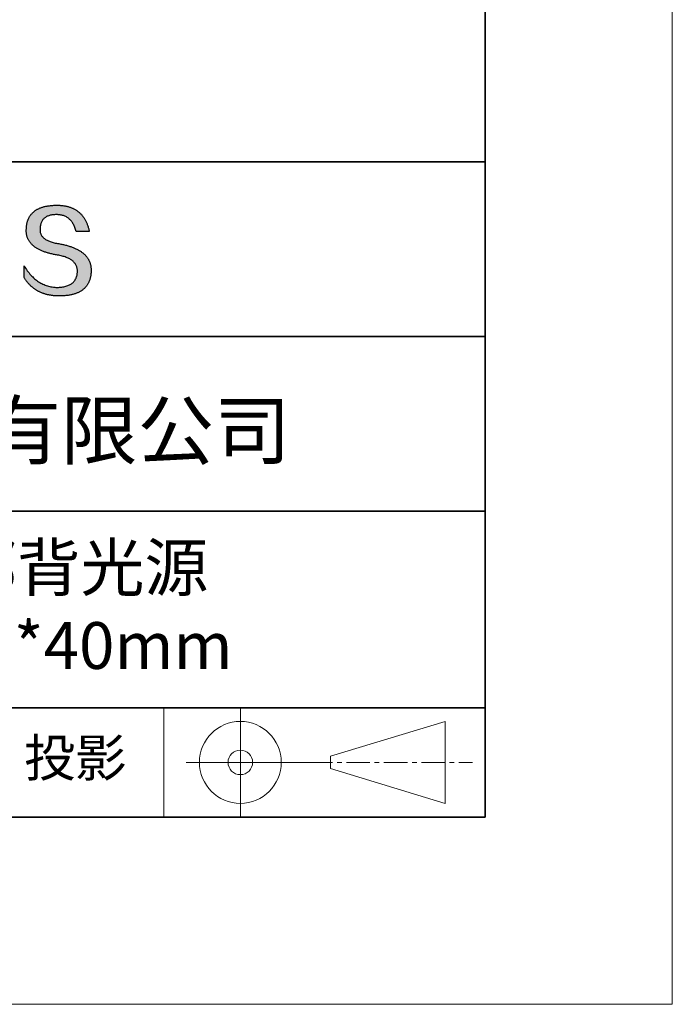
# Model space of a CAD drawing. Units: millimetres. Extents: x 11673 to 11970, y -7568 to -7358.
# Drawn here: x 11935 to 11970, y -7568 to -7515 of the extents above; entities that cross this region are included whole.
import ezdxf

# ---------------------------------------------------------------- set-up
doc = ezdxf.new("R2010")
doc.units = ezdxf.units.MM
doc.header["$LTSCALE"] = 10
doc.linetypes.add('CENTER', pattern=[2, 1.25, -0.25, 0.25, -0.25])
for name, color, linetype, lineweight in [('3中心线层', 1, 'CENTER', 9), ('7标注层', 4, 'Continuous', 5), ('粗实线层', 7, 'Continuous', 35), ('细实线层', 7, 'Continuous', 18)]:
    doc.layers.add(name, color=color, linetype=linetype, lineweight=lineweight)
doc.layers.add('6文字层', color=3, linetype='Continuous')
doc.styles.get("Standard").update_dxf_attribs({"font": 'simhei.ttf'})

# ---------------------------------------------------------------- blocks, each defined once
blk = doc.blocks.new('*X10')
at = {"layer": '粗实线层'}
for p, q in [((138.5, -95), (138.5, 95)), ((-138.5, -95), (138.5, -95))]:
    blk.add_line(p, q, dxfattribs=at)
at = {"layer": '细实线层'}
for p, q in [((148.5, -105), (148.5, 105)), ((-148.5, -105), (148.5, -105))]:
    blk.add_line(p, q, dxfattribs=at)

msp = doc.modelspace()

# ---------------------------------------------------------------- hatches: boundary and pattern name
msp.add_hatch(color=256).paths.add_polyline_path([(11938.76232, -7528.16793), (11938.75128, -7528.13793), (11938.73937, -7528.10834), (11938.72659, -7528.07914), (11938.71295, -7528.05036), (11938.69845, -7528.02197), (11938.68307, -7527.994), (11938.66684, -7527.96642), (11938.64974, -7527.93926), (11938.63177, -7527.91249), (11938.61294, -7527.88613), (11938.59325, -7527.86018), (11938.57269, -7527.83463), (11938.55126, -7527.80949), (11938.52897, -7527.78475), (11938.50582, -7527.76041), (11938.4818, -7527.73648), (11938.45692, -7527.71296), (11938.43117, -7527.68984), (11938.40455, -7527.66712), (11938.37707, -7527.64481), (11938.34873, -7527.62291), (11938.31952, -7527.6014), (11938.28945, -7527.58031), (11938.25851, -7527.55962), (11938.2267, -7527.53933), (11938.19403, -7527.51945), (11938.1605, -7527.49997), (11938.1261, -7527.4809), (11938.09084, -7527.46223), (11938.05471, -7527.44396), (11938.01772, -7527.42611), (11937.97986, -7527.40865), (11937.94113, -7527.3916), (11937.90155, -7527.37496), (11937.86109, -7527.35872), (11937.81977, -7527.34288), (11937.77759, -7527.32745), (11937.73454, -7527.31243), (11937.69063, -7527.29781), (11937.64585, -7527.28359), (11937.60021, -7527.26978), (11937.5537, -7527.25638), (11937.50633, -7527.24337), (11937.45809, -7527.23078), (11937.40899, -7527.21859), (11937.35902, -7527.2068), (11937.30819, -7527.19542), (11937.25649, -7527.18444), (11937.20393, -7527.17387), (11937.1505, -7527.1637), (11937.09621, -7527.15393), (11937.03234, -7527.14393), (11936.97058, -7527.13299), (11936.91093, -7527.12111), (11936.85339, -7527.1083), (11936.79795, -7527.09454), (11936.74462, -7527.07984), (11936.6934, -7527.0642), (11936.64429, -7527.04763), (11936.59728, -7527.03011), (11936.55239, -7527.01166), (11936.5096, -7526.99226), (11936.46892, -7526.97193), (11936.43035, -7526.95066), (11936.39389, -7526.92845), (11936.35953, -7526.9053), (11936.32729, -7526.88121), (11936.29715, -7526.85618), (11936.26912, -7526.83021), (11936.24321, -7526.8033), (11936.2194, -7526.77545), (11936.1977, -7526.74666), (11936.1781, -7526.71694), (11936.16062, -7526.68627), (11936.14525, -7526.65467), (11936.13198, -7526.62213), (11936.12083, -7526.58864), (11936.11179, -7526.55422), (11936.10485, -7526.51886), (11936.10002, -7526.48256), (11936.09731, -7526.44532), (11936.0967, -7526.40714), (11936.0982, -7526.36802), (11936.10027, -7526.32102), (11936.10397, -7526.27551), (11936.10931, -7526.23149), (11936.11627, -7526.18897), (11936.12487, -7526.14793), (11936.13511, -7526.10839), (11936.14697, -7526.07033), (11936.16047, -7526.03377), (11936.17561, -7525.99871), (11936.19237, -7525.96513), (11936.21077, -7525.93304), (11936.2308, -7525.90245), (11936.25246, -7525.87335), (11936.27576, -7525.84574), (11936.30068, -7525.81962), (11936.32724, -7525.79499), (11936.35543, -7525.77186), (11936.38525, -7525.75022), (11936.4167, -7525.73007), (11936.44979, -7525.71141), (11936.4845, -7525.69424), (11936.52085, -7525.67857), (11936.55883, -7525.66439), (11936.59843, -7525.6517), (11936.63967, -7525.64051), (11936.68254, -7525.6308), (11936.72704, -7525.62259), (11936.77317, -7525.61587), (11936.82093, -7525.61065), (11936.87032, -7525.60692), (11936.92134, -7525.60468), (11936.97398, -7525.60393), (11937.02432, -7525.60481), (11937.07355, -7525.60743), (11937.12166, -7525.6118), (11937.16867, -7525.61792), (11937.21456, -7525.62579), (11937.25934, -7525.63541), (11937.30301, -7525.64677), (11937.34556, -7525.65989), (11937.38701, -7525.67475), (11937.42734, -7525.69136), (11937.46656, -7525.70972), (11937.50467, -7525.72983), (11937.54166, -7525.75168), (11937.57754, -7525.77529), (11937.61231, -7525.80064), (11937.64597, -7525.82774), (11937.67852, -7525.85659), (11937.70995, -7525.88718), (11937.74026, -7525.91952), (11937.76947, -7525.95362), (11937.79756, -7525.98945), (11937.82454, -7526.02704), (11937.8504, -7526.06637), (11937.87515, -7526.10745), (11937.89879, -7526.15028), (11937.92131, -7526.19486), (11937.94272, -7526.24118), (11937.96301, -7526.28925), (11937.98219, -7526.33907), (11938.00026, -7526.39063), (11938.01721, -7526.44395), (11938.03304, -7526.499), (11938.72542, -7526.499), (11938.71621, -7526.45569), (11938.70643, -7526.41306), (11938.69607, -7526.37111), (11938.68513, -7526.32985), (11938.67362, -7526.28926), (11938.66153, -7526.24936), (11938.64887, -7526.21014), (11938.63563, -7526.1716), (11938.62181, -7526.13374), (11938.60742, -7526.09656), (11938.59245, -7526.06007), (11938.57691, -7526.02426), (11938.56079, -7525.98913), (11938.54409, -7525.95468), (11938.52681, -7525.92091), (11938.50896, -7525.88782), (11938.49053, -7525.85542), (11938.47153, -7525.8237), (11938.45195, -7525.79266), (11938.43179, -7525.7623), (11938.41106, -7525.73262), (11938.38975, -7525.70363), (11938.36786, -7525.67532), (11938.3454, -7525.64769), (11938.32236, -7525.62074), (11938.29875, -7525.59447), (11938.27455, -7525.56889), (11938.24979, -7525.54398), (11938.22444, -7525.51976), (11938.19852, -7525.49622), (11938.17202, -7525.47337), (11938.14494, -7525.45119), (11938.11729, -7525.4297), (11938.08906, -7525.40889), (11938.06026, -7525.38876), (11938.03088, -7525.36932), (11938.00092, -7525.35055), (11937.97038, -7525.33247), (11937.93927, -7525.31507), (11937.90758, -7525.29835), (11937.87531, -7525.28232), (11937.84247, -7525.26696), (11937.80905, -7525.25229), (11937.77506, -7525.2383), (11937.74048, -7525.225), (11937.70533, -7525.21237), (11937.66961, -7525.20043), (11937.6333, -7525.18917), (11937.59642, -7525.17859), (11937.55897, -7525.1687), (11937.52093, -7525.15949), (11937.48232, -7525.15096), (11937.44313, -7525.14311), (11937.40337, -7525.13594), (11937.36303, -7525.12946), (11937.32211, -7525.12366), (11937.28061, -7525.11854), (11937.23854, -7525.1141), (11937.19589, -7525.11035), (11937.15266, -7525.10728), (11937.10886, -7525.10489), (11937.06448, -7525.10318), (11937.01952, -7525.10216), (11936.97398, -7525.10182), (11936.92534, -7525.1028), (11936.87744, -7525.10439), (11936.83029, -7525.10656), (11936.78388, -7525.10934), (11936.73822, -7525.11271), (11936.69331, -7525.11668), (11936.64914, -7525.12125), (11936.60572, -7525.12641), (11936.56305, -7525.13217), (11936.52112, -7525.13852), (11936.47994, -7525.14547), (11936.4395, -7525.15302), (11936.39982, -7525.16117), (11936.36087, -7525.16991), (11936.32268, -7525.17925), (11936.28523, -7525.18919), (11936.24853, -7525.19972), (11936.21257, -7525.21085), (11936.17736, -7525.22257), (11936.14289, -7525.2349), (11936.10917, -7525.24782), (11936.0762, -7525.26133), (11936.04398, -7525.27545), (11936.0125, -7525.29016), (11935.98176, -7525.30546), (11935.95178, -7525.32137), (11935.92254, -7525.33787), (11935.89404, -7525.35497), (11935.86629, -7525.37266), (11935.83929, -7525.39095), (11935.81304, -7525.40984), (11935.78753, -7525.42932), (11935.76276, -7525.4494), (11935.73874, -7525.47008), (11935.71547, -7525.49136), (11935.69295, -7525.51323), (11935.67117, -7525.5357), (11935.65013, -7525.55877), (11935.62985, -7525.58243), (11935.6103, -7525.60669), (11935.59151, -7525.63154), (11935.57346, -7525.657), (11935.55616, -7525.68305), (11935.5396, -7525.7097), (11935.52379, -7525.73694), (11935.50872, -7525.76478), (11935.4944, -7525.79322), (11935.48083, -7525.82226), (11935.468, -7525.85189), (11935.45592, -7525.88212), (11935.44458, -7525.91294), (11935.43399, -7525.94437), (11935.42415, -7525.97639), (11935.41505, -7526.00901), (11935.4067, -7526.04222), (11935.39909, -7526.07603), (11935.39223, -7526.11044), (11935.38612, -7526.14545), (11935.38075, -7526.18105), (11935.37612, -7526.21725), (11935.37225, -7526.25404), (11935.36911, -7526.29144), (11935.36673, -7526.32943), (11935.36509, -7526.36802), (11935.36298, -7526.40261), (11935.36177, -7526.43679), (11935.36146, -7526.47058), (11935.36204, -7526.50395), (11935.36351, -7526.53692), (11935.36588, -7526.56949), (11935.36915, -7526.60165), (11935.37331, -7526.63341), (11935.37837, -7526.66476), (11935.38432, -7526.69571), (11935.39116, -7526.72625), (11935.3989, -7526.75639), (11935.40754, -7526.78612), (11935.41707, -7526.81545), (11935.4275, -7526.84437), (11935.43882, -7526.87289), (11935.45104, -7526.901), (11935.46415, -7526.92871), (11935.47815, -7526.95601), (11935.49306, -7526.98291), (11935.50885, -7527.0094), (11935.52555, -7527.03549), (11935.54313, -7527.06117), (11935.56162, -7527.08645), (11935.58099, -7527.11132), (11935.60127, -7527.13579), (11935.62244, -7527.15985), (11935.6445, -7527.18351), (11935.66746, -7527.20676), (11935.69131, -7527.22961), (11935.71606, -7527.25205), (11935.74171, -7527.27408), (11935.76824, -7527.29572), (11935.79568, -7527.31694), (11935.82401, -7527.33776), (11935.85323, -7527.35818), (11935.88336, -7527.37819), (11935.91437, -7527.39779), (11935.94628, -7527.41699), (11935.97909, -7527.43578), (11936.01279, -7527.45417), (11936.04739, -7527.47216), (11936.08288, -7527.48973), (11936.11927, -7527.50691), (11936.15655, -7527.52367), (11936.19473, -7527.54004), (11936.2338, -7527.55599), (11936.27377, -7527.57154), (11936.31463, -7527.58669), (11936.35639, -7527.60143), (11936.39905, -7527.61576), (11936.4426, -7527.62969), (11936.48704, -7527.64321), (11936.53238, -7527.65633), (11936.57862, -7527.66904), (11936.62575, -7527.68135), (11936.67378, -7527.69325), (11936.7227, -7527.70475), (11936.77252, -7527.71584), (11936.82323, -7527.72652), (11936.87484, -7527.7368), (11936.92734, -7527.74667), (11936.98074, -7527.75614), (11937.03504, -7527.7652), (11937.10017, -7527.77665), (11937.16325, -7527.78912), (11937.22425, -7527.80261), (11937.28319, -7527.81712), (11937.34006, -7527.83265), (11937.39487, -7527.8492), (11937.44761, -7527.86678), (11937.49828, -7527.88538), (11937.54689, -7527.905), (11937.59343, -7527.92564), (11937.6379, -7527.9473), (11937.68031, -7527.96999), (11937.72064, -7527.9937), (11937.75891, -7528.01843), (11937.79512, -7528.04418), (11937.82925, -7528.07096), (11937.86132, -7528.09875), (11937.89132, -7528.12757), (11937.91925, -7528.15742), (11937.94511, -7528.18828), (11937.9689, -7528.22017), (11937.99063, -7528.25308), (11938.01029, -7528.28701), (11938.02787, -7528.32197), (11938.04339, -7528.35795), (11938.05684, -7528.39495), (11938.06823, -7528.43297), (11938.07754, -7528.47202), (11938.08478, -7528.51209), (11938.08996, -7528.55319), (11938.09306, -7528.5953), (11938.09409, -7528.63845), (11938.0918, -7528.68952), (11938.08747, -7528.73902), (11938.08111, -7528.78695), (11938.07273, -7528.83329), (11938.06232, -7528.87805), (11938.04988, -7528.92124), (11938.03541, -7528.96284), (11938.01892, -7529.00287), (11938.00039, -7529.04132), (11937.97984, -7529.07819), (11937.95727, -7529.11348), (11937.93266, -7529.14719), (11937.90602, -7529.17932), (11937.87736, -7529.20987), (11937.84667, -7529.23885), (11937.81396, -7529.26625), (11937.77921, -7529.29206), (11937.74244, -7529.3163), (11937.70364, -7529.33896), (11937.66281, -7529.36004), (11937.61995, -7529.37954), (11937.57507, -7529.39747), (11937.52816, -7529.41381), (11937.47922, -7529.42857), (11937.42826, -7529.44176), (11937.37526, -7529.45337), (11937.32024, -7529.4634), (11937.26319, -7529.47185), (11937.20412, -7529.47872), (11937.14302, -7529.48401), (11937.07989, -7529.48772), (11937.01473, -7529.48986), (11936.9464, -7529.48742), (11936.87892, -7529.48281), (11936.81226, -7529.47603), (11936.74645, -7529.46707), (11936.68147, -7529.45593), (11936.61732, -7529.44261), (11936.55402, -7529.42712), (11936.49154, -7529.40946), (11936.42991, -7529.38962), (11936.3691, -7529.3676), (11936.30914, -7529.3434), (11936.25001, -7529.31703), (11936.19171, -7529.28849), (11936.13425, -7529.25777), (11936.07763, -7529.22487), (11936.02184, -7529.1898), (11935.96689, -7529.15255), (11935.91278, -7529.11313), (11935.85949, -7529.07153), (11935.80705, -7529.02775), (11935.75544, -7528.9818), (11935.70466, -7528.93368), (11935.65472, -7528.88338), (11935.60562, -7528.83091), (11935.55735, -7528.77626), (11935.50992, -7528.71943), (11935.46332, -7528.66043), (11935.41756, -7528.59926), (11935.37263, -7528.53591), (11935.32854, -7528.47038), (11935.28528, -7528.40268), (11935.24286, -7528.33281), (11935.24286, -7528.96591), (11935.26211, -7528.99637), (11935.28168, -7529.02635), (11935.30157, -7529.05585), (11935.32177, -7529.08487), (11935.3423, -7529.11341), (11935.36314, -7529.14148), (11935.3843, -7529.16906), (11935.40577, -7529.19616), (11935.42757, -7529.22278), (11935.44968, -7529.24893), (11935.47211, -7529.27459), (11935.49486, -7529.29977), (11935.51793, -7529.32448), (11935.54132, -7529.3487), (11935.56502, -7529.37244), (11935.58904, -7529.39571), (11935.61338, -7529.41849), (11935.63804, -7529.4408), (11935.66302, -7529.46263), (11935.68831, -7529.48397), (11935.71392, -7529.50484), (11935.73985, -7529.52522), (11935.7661, -7529.54513), (11935.79267, -7529.56456), (11935.81956, -7529.58351), (11935.84676, -7529.60197), (11935.87428, -7529.61996), (11935.90212, -7529.63747), (11935.93028, -7529.6545), (11935.95876, -7529.67105), (11935.98756, -7529.68712), (11936.01667, -7529.70271), (11936.0461, -7529.71782), (11936.07586, -7529.73245), (11936.10592, -7529.7466), (11936.13631, -7529.76027), (11936.16702, -7529.77346), (11936.19804, -7529.78617), (11936.22939, -7529.79841), (11936.26105, -7529.81016), (11936.29303, -7529.82143), (11936.32533, -7529.83222), (11936.35795, -7529.84254), (11936.39088, -7529.85237), (11936.42414, -7529.86172), (11936.45771, -7529.8706), (11936.4916, -7529.87899), (11936.52581, -7529.88691), (11936.56034, -7529.89434), (11936.59519, -7529.9013), (11936.63035, -7529.90777), (11936.66584, -7529.91377), (11936.70164, -7529.91929), (11936.73777, -7529.92432), (11936.77421, -7529.92888), (11936.81097, -7529.93296), (11936.84805, -7529.93655), (11936.88544, -7529.93967), (11936.92316, -7529.94231), (11936.96119, -7529.94447), (11936.99955, -7529.94615), (11937.03822, -7529.94735), (11937.07721, -7529.94807), (11937.11652, -7529.94831), (11937.16893, -7529.94798), (11937.22053, -7529.94698), (11937.27131, -7529.94533), (11937.32128, -7529.94302), (11937.37043, -7529.94004), (11937.41877, -7529.93641), (11937.46629, -7529.93211), (11937.513, -7529.92715), (11937.55889, -7529.92154), (11937.60396, -7529.91526), (11937.64822, -7529.90831), (11937.69167, -7529.90071), (11937.73429, -7529.89245), (11937.77611, -7529.88353), (11937.81711, -7529.87394), (11937.85729, -7529.8637), (11937.89666, -7529.85279), (11937.93521, -7529.84122), (11937.97295, -7529.82899), (11938.00987, -7529.81611), (11938.04598, -7529.80256), (11938.08127, -7529.78834), (11938.11574, -7529.77347), (11938.1494, -7529.75794), (11938.18225, -7529.74175), (11938.21428, -7529.72489), (11938.24549, -7529.70738), (11938.27589, -7529.6892), (11938.30548, -7529.67036), (11938.33425, -7529.65086), (11938.3622, -7529.63071), (11938.38934, -7529.60989), (11938.41566, -7529.58841), (11938.44117, -7529.56626), (11938.46586, -7529.54346), (11938.48973, -7529.52), (11938.51279, -7529.49588), (11938.53504, -7529.47109), (11938.55647, -7529.44565), (11938.57708, -7529.41954), (11938.59688, -7529.39277), (11938.61587, -7529.36535), (11938.63404, -7529.33726), (11938.65139, -7529.30851), (11938.66793, -7529.2791), (11938.68365, -7529.24903), (11938.69856, -7529.2183), (11938.71265, -7529.18691), (11938.72592, -7529.15485), (11938.73838, -7529.12214), (11938.75003, -7529.08877), (11938.76086, -7529.05473), (11938.77087, -7529.02003), (11938.78007, -7528.98468), (11938.78846, -7528.94866), (11938.79602, -7528.91198), (11938.80278, -7528.87465), (11938.80871, -7528.83665), (11938.81383, -7528.79799), (11938.81814, -7528.75867), (11938.82163, -7528.71869), (11938.82431, -7528.67805), (11938.82617, -7528.63675), (11938.82721, -7528.59478), (11938.82741, -7528.55952), (11938.82674, -7528.52466), (11938.82521, -7528.49021), (11938.82281, -7528.45616), (11938.81955, -7528.42251), (11938.81543, -7528.38928), (11938.81043, -7528.35644), (11938.80458, -7528.32401), (11938.79786, -7528.29199), (11938.79027, -7528.26037), (11938.78182, -7528.22915), (11938.7725, -7528.19834), (11938.77035, -7528.19191)])

# ---------------------------------------------------------------- linework, layer by layer
for points in [[(11935.36509, -7526.36802), (11935.36673, -7526.32943), (11935.36911, -7526.29144), (11935.37225, -7526.25404), (11935.37612, -7526.21725), (11935.38075, -7526.18105), (11935.38612, -7526.14545), (11935.39223, -7526.11044), (11935.39909, -7526.07603), (11935.4067, -7526.04222), (11935.41505, -7526.00901), (11935.42415, -7525.97639), (11935.43399, -7525.94437), (11935.44458, -7525.91294), (11935.45592, -7525.88212), (11935.468, -7525.85189), (11935.48083, -7525.82226), (11935.4944, -7525.79322), (11935.50872, -7525.76478), (11935.52379, -7525.73694), (11935.5396, -7525.7097), (11935.55616, -7525.68305), (11935.57346, -7525.657), (11935.59151, -7525.63154), (11935.6103, -7525.60669), (11935.62985, -7525.58243), (11935.65013, -7525.55877), (11935.67117, -7525.5357), (11935.69295, -7525.51323), (11935.71547, -7525.49136), (11935.73874, -7525.47008), (11935.76276, -7525.4494), (11935.78753, -7525.42932), (11935.81304, -7525.40984), (11935.83929, -7525.39095), (11935.86629, -7525.37266), (11935.89404, -7525.35497), (11935.92254, -7525.33787), (11935.95178, -7525.32137), (11935.98176, -7525.30546), (11936.0125, -7525.29016), (11936.04398, -7525.27545), (11936.0762, -7525.26133), (11936.10917, -7525.24782), (11936.14289, -7525.2349), (11936.17736, -7525.22257), (11936.21257, -7525.21085), (11936.24853, -7525.19972), (11936.28523, -7525.18919), (11936.32268, -7525.17925), (11936.36087, -7525.16991), (11936.39982, -7525.16117), (11936.4395, -7525.15302), (11936.47994, -7525.14547), (11936.52112, -7525.13852), (11936.56305, -7525.13217), (11936.60572, -7525.12641), (11936.64914, -7525.12125), (11936.69331, -7525.11668), (11936.73822, -7525.11271), (11936.78388, -7525.10934), (11936.83029, -7525.10656), (11936.87744, -7525.10439), (11936.92534, -7525.1028), (11936.97398, -7525.10182)], [(11936.97398, -7525.10182), (11937.01952, -7525.10216), (11937.06448, -7525.10318), (11937.10886, -7525.10489), (11937.15266, -7525.10728), (11937.19589, -7525.11035), (11937.23854, -7525.1141), (11937.28061, -7525.11854), (11937.32211, -7525.12366), (11937.36303, -7525.12946), (11937.40337, -7525.13594), (11937.44313, -7525.14311), (11937.48232, -7525.15096), (11937.52093, -7525.15949), (11937.55897, -7525.1687), (11937.59642, -7525.17859), (11937.6333, -7525.18917), (11937.66961, -7525.20043), (11937.70533, -7525.21237), (11937.74048, -7525.225), (11937.77506, -7525.2383), (11937.80905, -7525.25229), (11937.84247, -7525.26696), (11937.87531, -7525.28232), (11937.90758, -7525.29835), (11937.93927, -7525.31507), (11937.97038, -7525.33247), (11938.00092, -7525.35055), (11938.03088, -7525.36932), (11938.06026, -7525.38876), (11938.08906, -7525.40889), (11938.11729, -7525.4297), (11938.14494, -7525.45119), (11938.17202, -7525.47337), (11938.19852, -7525.49622), (11938.22444, -7525.51976), (11938.24979, -7525.54398), (11938.27455, -7525.56889), (11938.29875, -7525.59447), (11938.32236, -7525.62074), (11938.3454, -7525.64769), (11938.36786, -7525.67532), (11938.38975, -7525.70363), (11938.41106, -7525.73262), (11938.43179, -7525.7623), (11938.45195, -7525.79266), (11938.47153, -7525.8237), (11938.49053, -7525.85542), (11938.50896, -7525.88782), (11938.52681, -7525.92091), (11938.54409, -7525.95468), (11938.56079, -7525.98913), (11938.57691, -7526.02426), (11938.59245, -7526.06007), (11938.60742, -7526.09656), (11938.62181, -7526.13374), (11938.63563, -7526.1716), (11938.64887, -7526.21014), (11938.66153, -7526.24936), (11938.67362, -7526.28926), (11938.68513, -7526.32985), (11938.69607, -7526.37111), (11938.70643, -7526.41306), (11938.71621, -7526.45569), (11938.72542, -7526.499)], [(11938.03304, -7526.499), (11938.01721, -7526.44395), (11938.00026, -7526.39063), (11937.98219, -7526.33907), (11937.96301, -7526.28925), (11937.94272, -7526.24118), (11937.92131, -7526.19486), (11937.89879, -7526.15028), (11937.87515, -7526.10745), (11937.8504, -7526.06637), (11937.82454, -7526.02704), (11937.79756, -7525.98945), (11937.76947, -7525.95362), (11937.74026, -7525.91952), (11937.70995, -7525.88718), (11937.67852, -7525.85659), (11937.64597, -7525.82774), (11937.61231, -7525.80064), (11937.57754, -7525.77529), (11937.54166, -7525.75168), (11937.50467, -7525.72983), (11937.46656, -7525.70972), (11937.42734, -7525.69136), (11937.38701, -7525.67475), (11937.34556, -7525.65989), (11937.30301, -7525.64677), (11937.25934, -7525.63541), (11937.21456, -7525.62579), (11937.16867, -7525.61792), (11937.12166, -7525.6118), (11937.07355, -7525.60743), (11937.02432, -7525.60481), (11936.97398, -7525.60393), (11936.92134, -7525.60468), (11936.87032, -7525.60692), (11936.82093, -7525.61065), (11936.77317, -7525.61587), (11936.72704, -7525.62259), (11936.68254, -7525.6308), (11936.63967, -7525.64051), (11936.59843, -7525.6517), (11936.55883, -7525.66439), (11936.52085, -7525.67857), (11936.4845, -7525.69424), (11936.44979, -7525.71141), (11936.4167, -7525.73007), (11936.38525, -7525.75022), (11936.35543, -7525.77186), (11936.32724, -7525.79499), (11936.30068, -7525.81962), (11936.27576, -7525.84574), (11936.25246, -7525.87335), (11936.2308, -7525.90245), (11936.21077, -7525.93304), (11936.19237, -7525.96513), (11936.17561, -7525.99871), (11936.16047, -7526.03377), (11936.14697, -7526.07033), (11936.13511, -7526.10839), (11936.12487, -7526.14793), (11936.11627, -7526.18897), (11936.10931, -7526.23149), (11936.10397, -7526.27551), (11936.10027, -7526.32102), (11936.0982, -7526.36802)], [(11937.03504, -7527.7652), (11936.98074, -7527.75614), (11936.92734, -7527.74667), (11936.87484, -7527.7368), (11936.82323, -7527.72652), (11936.77252, -7527.71584), (11936.7227, -7527.70475), (11936.67378, -7527.69325), (11936.62575, -7527.68135), (11936.57862, -7527.66904), (11936.53238, -7527.65633), (11936.48704, -7527.64321), (11936.4426, -7527.62969), (11936.39905, -7527.61576), (11936.35639, -7527.60143), (11936.31463, -7527.58669), (11936.27377, -7527.57154), (11936.2338, -7527.55599), (11936.19473, -7527.54004), (11936.15655, -7527.52367), (11936.11927, -7527.50691), (11936.08288, -7527.48973), (11936.04739, -7527.47216), (11936.01279, -7527.45417), (11935.97909, -7527.43578), (11935.94628, -7527.41699), (11935.91437, -7527.39779), (11935.88336, -7527.37819), (11935.85323, -7527.35818), (11935.82401, -7527.33776), (11935.79568, -7527.31694), (11935.76824, -7527.29572), (11935.74171, -7527.27408), (11935.71606, -7527.25205), (11935.69131, -7527.22961), (11935.66746, -7527.20676), (11935.6445, -7527.18351), (11935.62244, -7527.15985), (11935.60127, -7527.13579), (11935.58099, -7527.11132), (11935.56162, -7527.08645), (11935.54313, -7527.06117), (11935.52555, -7527.03549), (11935.50885, -7527.0094), (11935.49306, -7526.98291), (11935.47815, -7526.95601), (11935.46415, -7526.92871), (11935.45104, -7526.901), (11935.43882, -7526.87289), (11935.4275, -7526.84437), (11935.41707, -7526.81545), (11935.40754, -7526.78612), (11935.3989, -7526.75639), (11935.39116, -7526.72625), (11935.38432, -7526.69571), (11935.37837, -7526.66476), (11935.37331, -7526.63341), (11935.36915, -7526.60165), (11935.36588, -7526.56949), (11935.36351, -7526.53692), (11935.36204, -7526.50395), (11935.36146, -7526.47058), (11935.36177, -7526.43679), (11935.36298, -7526.40261), (11935.36509, -7526.36802)], [(11936.0982, -7526.36802), (11936.0967, -7526.40714), (11936.09731, -7526.44532), (11936.10002, -7526.48256), (11936.10485, -7526.51886), (11936.11179, -7526.55422), (11936.12083, -7526.58864), (11936.13198, -7526.62213), (11936.14525, -7526.65467), (11936.16062, -7526.68627), (11936.1781, -7526.71694), (11936.1977, -7526.74666), (11936.2194, -7526.77545), (11936.24321, -7526.8033), (11936.26912, -7526.83021), (11936.29715, -7526.85618), (11936.32729, -7526.88121), (11936.35953, -7526.9053), (11936.39389, -7526.92845), (11936.43035, -7526.95066), (11936.46892, -7526.97193), (11936.5096, -7526.99226), (11936.55239, -7527.01166), (11936.59728, -7527.03011), (11936.64429, -7527.04763), (11936.6934, -7527.0642), (11936.74462, -7527.07984), (11936.79795, -7527.09454), (11936.85339, -7527.1083), (11936.91093, -7527.12111), (11936.97058, -7527.13299), (11937.03234, -7527.14393), (11937.09621, -7527.15393)], [(11938.72542, -7526.499), (11938.72492, -7526.499), (11938.72343, -7526.499), (11938.721, -7526.499), (11938.71764, -7526.499), (11938.7134, -7526.499), (11938.7083, -7526.499), (11938.70238, -7526.499), (11938.69567, -7526.499), (11938.68819, -7526.499), (11938.67999, -7526.499), (11938.67109, -7526.499), (11938.66152, -7526.499), (11938.65132, -7526.499), (11938.64052, -7526.499), (11938.62915, -7526.499), (11938.61723, -7526.499), (11938.60482, -7526.499), (11938.59192, -7526.499), (11938.56483, -7526.499), (11938.53622, -7526.499), (11938.50635, -7526.499), (11938.47545, -7526.499), (11938.4438, -7526.499), (11938.37923, -7526.499), (11938.31466, -7526.499), (11938.28301, -7526.499), (11938.25211, -7526.499), (11938.22224, -7526.499), (11938.19363, -7526.499), (11938.16654, -7526.499), (11938.15365, -7526.499), (11938.14123, -7526.499), (11938.12932, -7526.499), (11938.11794, -7526.499), (11938.10714, -7526.499), (11938.09694, -7526.499), (11938.08737, -7526.499), (11938.07847, -7526.499), (11938.07027, -7526.499), (11938.06279, -7526.499), (11938.05608, -7526.499), (11938.05016, -7526.499), (11938.04506, -7526.499), (11938.04082, -7526.499), (11938.03746, -7526.499), (11938.03503, -7526.499), (11938.03355, -7526.499), (11938.03304, -7526.499)], [(11937.09621, -7527.15393), (11937.1505, -7527.1637), (11937.20393, -7527.17387), (11937.25649, -7527.18444), (11937.30819, -7527.19542), (11937.35902, -7527.2068), (11937.40899, -7527.21859), (11937.45809, -7527.23078), (11937.50633, -7527.24337), (11937.5537, -7527.25638), (11937.60021, -7527.26978), (11937.64585, -7527.28359), (11937.69063, -7527.29781), (11937.73454, -7527.31243), (11937.77759, -7527.32745), (11937.81977, -7527.34288), (11937.86109, -7527.35872), (11937.90155, -7527.37496), (11937.94113, -7527.3916), (11937.97986, -7527.40865), (11938.01772, -7527.42611), (11938.05471, -7527.44396), (11938.09084, -7527.46223), (11938.1261, -7527.4809), (11938.1605, -7527.49997), (11938.19403, -7527.51945), (11938.2267, -7527.53933), (11938.25851, -7527.55962), (11938.28945, -7527.58031), (11938.31952, -7527.6014), (11938.34873, -7527.62291), (11938.37707, -7527.64481), (11938.40455, -7527.66712), (11938.43117, -7527.68984), (11938.45692, -7527.71296), (11938.4818, -7527.73648), (11938.50582, -7527.76041), (11938.52897, -7527.78475), (11938.55126, -7527.80949), (11938.57269, -7527.83463), (11938.59325, -7527.86018), (11938.61294, -7527.88613), (11938.63177, -7527.91249), (11938.64974, -7527.93926), (11938.66684, -7527.96642), (11938.68307, -7527.994), (11938.69845, -7528.02197), (11938.71295, -7528.05036), (11938.72659, -7528.07914), (11938.73937, -7528.10834), (11938.75128, -7528.13793), (11938.76232, -7528.16793), (11938.7725, -7528.19834), (11938.78182, -7528.22915), (11938.79027, -7528.26037), (11938.79786, -7528.29199), (11938.80458, -7528.32401), (11938.81043, -7528.35644), (11938.81543, -7528.38928), (11938.81955, -7528.42251), (11938.82281, -7528.45616), (11938.82521, -7528.49021), (11938.82674, -7528.52466), (11938.82741, -7528.55952), (11938.82721, -7528.59478)], [(11938.09409, -7528.63845), (11938.09306, -7528.5953), (11938.08996, -7528.55319), (11938.08478, -7528.51209), (11938.07754, -7528.47202), (11938.06823, -7528.43297), (11938.05684, -7528.39495), (11938.04339, -7528.35795), (11938.02787, -7528.32197), (11938.01029, -7528.28701), (11937.99063, -7528.25308), (11937.9689, -7528.22017), (11937.94511, -7528.18828), (11937.91925, -7528.15742), (11937.89132, -7528.12757), (11937.86132, -7528.09875), (11937.82925, -7528.07096), (11937.79512, -7528.04418), (11937.75891, -7528.01843), (11937.72064, -7527.9937), (11937.68031, -7527.96999), (11937.6379, -7527.9473), (11937.59343, -7527.92564), (11937.54689, -7527.905), (11937.49828, -7527.88538), (11937.44761, -7527.86678), (11937.39487, -7527.8492), (11937.34006, -7527.83265), (11937.28319, -7527.81712), (11937.22425, -7527.80261), (11937.16325, -7527.78912), (11937.10017, -7527.77665), (11937.03504, -7527.7652)], [(11935.24286, -7528.33281), (11935.28528, -7528.40268), (11935.32854, -7528.47038), (11935.37263, -7528.53591), (11935.41756, -7528.59926), (11935.46332, -7528.66043), (11935.50992, -7528.71943), (11935.55735, -7528.77626), (11935.60562, -7528.83091), (11935.65472, -7528.88338), (11935.70466, -7528.93368), (11935.75544, -7528.9818), (11935.80705, -7529.02775), (11935.85949, -7529.07153), (11935.91278, -7529.11313), (11935.96689, -7529.15255), (11936.02184, -7529.1898), (11936.07763, -7529.22487), (11936.13425, -7529.25777), (11936.19171, -7529.28849), (11936.25001, -7529.31703), (11936.30914, -7529.3434), (11936.3691, -7529.3676), (11936.42991, -7529.38962), (11936.49154, -7529.40946), (11936.55402, -7529.42712), (11936.61732, -7529.44261), (11936.68147, -7529.45593), (11936.74645, -7529.46707), (11936.81226, -7529.47603), (11936.87892, -7529.48281), (11936.9464, -7529.48742), (11937.01473, -7529.48986)], [(11935.24286, -7528.96591), (11935.24286, -7528.96545), (11935.24286, -7528.96409), (11935.24286, -7528.96187), (11935.24286, -7528.9588), (11935.24286, -7528.95492), (11935.24286, -7528.95026), (11935.24286, -7528.94485), (11935.24286, -7528.93871), (11935.24286, -7528.93187), (11935.24286, -7528.92437), (11935.24286, -7528.91623), (11935.24286, -7528.90748), (11935.24286, -7528.89816), (11935.24286, -7528.88828), (11935.24286, -7528.87788), (11935.24286, -7528.86699), (11935.24286, -7528.84384), (11935.24286, -7528.81907), (11935.24286, -7528.79291), (11935.24286, -7528.76559), (11935.24286, -7528.73735), (11935.24286, -7528.7084), (11935.24286, -7528.64936), (11935.24286, -7528.59032), (11935.24286, -7528.56137), (11935.24286, -7528.53313), (11935.24286, -7528.50581), (11935.24286, -7528.47965), (11935.24286, -7528.45488), (11935.24286, -7528.43173), (11935.24286, -7528.42084), (11935.24286, -7528.41044), (11935.24286, -7528.40056), (11935.24286, -7528.39124), (11935.24286, -7528.38249), (11935.24286, -7528.37435), (11935.24286, -7528.36685), (11935.24286, -7528.36001), (11935.24286, -7528.35387), (11935.24286, -7528.34846), (11935.24286, -7528.3438), (11935.24286, -7528.33992), (11935.24286, -7528.33685), (11935.24286, -7528.33463), (11935.24286, -7528.33327), (11935.24286, -7528.33281)], [(11938.82721, -7528.59478), (11938.82617, -7528.63675), (11938.82431, -7528.67805), (11938.82163, -7528.71869), (11938.81814, -7528.75867), (11938.81383, -7528.79799), (11938.80871, -7528.83665), (11938.80278, -7528.87465), (11938.79602, -7528.91198), (11938.78846, -7528.94866), (11938.78007, -7528.98468), (11938.77087, -7529.02003), (11938.76086, -7529.05473), (11938.75003, -7529.08877), (11938.73838, -7529.12214), (11938.72592, -7529.15485), (11938.71265, -7529.18691), (11938.69856, -7529.2183), (11938.68365, -7529.24903), (11938.66793, -7529.2791), (11938.65139, -7529.30851), (11938.63404, -7529.33726), (11938.61587, -7529.36535), (11938.59688, -7529.39277), (11938.57708, -7529.41954), (11938.55647, -7529.44565), (11938.53504, -7529.47109), (11938.51279, -7529.49588), (11938.48973, -7529.52), (11938.46586, -7529.54346), (11938.44117, -7529.56626), (11938.41566, -7529.58841), (11938.38934, -7529.60989), (11938.3622, -7529.63071), (11938.33425, -7529.65086), (11938.30548, -7529.67036), (11938.27589, -7529.6892), (11938.24549, -7529.70738), (11938.21428, -7529.72489), (11938.18225, -7529.74175), (11938.1494, -7529.75794), (11938.11574, -7529.77347), (11938.08127, -7529.78834), (11938.04598, -7529.80256), (11938.00987, -7529.81611), (11937.97295, -7529.82899), (11937.93521, -7529.84122), (11937.89666, -7529.85279), (11937.85729, -7529.8637), (11937.81711, -7529.87394), (11937.77611, -7529.88353), (11937.73429, -7529.89245), (11937.69167, -7529.90071), (11937.64822, -7529.90831), (11937.60396, -7529.91526), (11937.55889, -7529.92154), (11937.513, -7529.92715), (11937.46629, -7529.93211), (11937.41877, -7529.93641), (11937.37043, -7529.94004), (11937.32128, -7529.94302), (11937.27131, -7529.94533), (11937.22053, -7529.94698), (11937.16893, -7529.94798), (11937.11652, -7529.94831), (11937.07721, -7529.94807), (11937.03822, -7529.94735), (11936.99955, -7529.94615), (11936.96119, -7529.94447), (11936.92316, -7529.94231), (11936.88544, -7529.93967), (11936.84805, -7529.93655), (11936.81097, -7529.93296), (11936.77421, -7529.92888), (11936.73777, -7529.92432), (11936.70164, -7529.91929), (11936.66584, -7529.91377), (11936.63035, -7529.90777), (11936.59519, -7529.9013), (11936.56034, -7529.89434), (11936.52581, -7529.88691), (11936.4916, -7529.87899), (11936.45771, -7529.8706), (11936.42414, -7529.86172), (11936.39088, -7529.85237), (11936.35795, -7529.84254), (11936.32533, -7529.83222), (11936.29303, -7529.82143), (11936.26105, -7529.81016), (11936.22939, -7529.79841), (11936.19804, -7529.78617), (11936.16702, -7529.77346), (11936.13631, -7529.76027), (11936.10592, -7529.7466), (11936.07586, -7529.73245), (11936.0461, -7529.71782), (11936.01667, -7529.70271), (11935.98756, -7529.68712), (11935.95876, -7529.67105), (11935.93028, -7529.6545), (11935.90212, -7529.63747), (11935.87428, -7529.61996), (11935.84676, -7529.60197), (11935.81956, -7529.58351), (11935.79267, -7529.56456), (11935.7661, -7529.54513), (11935.73985, -7529.52522), (11935.71392, -7529.50484), (11935.68831, -7529.48397), (11935.66302, -7529.46263), (11935.63804, -7529.4408), (11935.61338, -7529.41849), (11935.58904, -7529.39571), (11935.56502, -7529.37244), (11935.54132, -7529.3487), (11935.51793, -7529.32448), (11935.49486, -7529.29977), (11935.47211, -7529.27459), (11935.44968, -7529.24893), (11935.42757, -7529.22278), (11935.40577, -7529.19616), (11935.3843, -7529.16906), (11935.36314, -7529.14148), (11935.3423, -7529.11341), (11935.32177, -7529.08487), (11935.30157, -7529.05585), (11935.28168, -7529.02635), (11935.26211, -7528.99637), (11935.24286, -7528.96591)], [(11937.01473, -7529.48986), (11937.07989, -7529.48772), (11937.14302, -7529.48401), (11937.20412, -7529.47872), (11937.26319, -7529.47185), (11937.32024, -7529.4634), (11937.37526, -7529.45337), (11937.42826, -7529.44176), (11937.47922, -7529.42857), (11937.52816, -7529.41381), (11937.57507, -7529.39747), (11937.61995, -7529.37954), (11937.66281, -7529.36004), (11937.70364, -7529.33896), (11937.74244, -7529.3163), (11937.77921, -7529.29206), (11937.81396, -7529.26625), (11937.84667, -7529.23885), (11937.87736, -7529.20987), (11937.90602, -7529.17932), (11937.93266, -7529.14719), (11937.95727, -7529.11348), (11937.97984, -7529.07819), (11938.00039, -7529.04132), (11938.01892, -7529.00287), (11938.03541, -7528.96284), (11938.04988, -7528.92124), (11938.06232, -7528.87805), (11938.07273, -7528.83329), (11938.08111, -7528.78695), (11938.08747, -7528.73902), (11938.0918, -7528.68952), (11938.09409, -7528.63845)]]:
    msp.add_lwpolyline(points)
at = {"layer": '3中心线层', "color": 7}
for p, q in [((11957.75137, -7557.04477), (11957.75137, -7552.66977)), ((11951.62637, -7555.1854), (11951.62637, -7554.52915))]:
    msp.add_line(p, q, dxfattribs=at)
at = {"layer": '3中心线层', "color": 7, "ltscale": 0.1}
msp.add_line((11950.47584, -7554.85727), (11959.19992, -7554.85727), dxfattribs=at)
at = {"layer": '粗实线层'}
for p, q in [((11884.88701, -7522.77778), (11959.88701, -7522.77778)), ((11959.88701, -7522.77778), (11884.88701, -7522.77778)), ((11884.88701, -7532.11111), (11959.88701, -7532.11111)), ((11884.88701, -7541.44444), (11959.88701, -7541.44444)), ((11884.88701, -7551.93677), (11959.88701, -7551.93677)), ((11819.88701, -7557.77778), (11959.88701, -7557.77778))]:
    msp.add_line(p, q, dxfattribs=at)
at = {"layer": '细实线层'}
for p, q in [((11942.70425, -7551.93677), (11942.70425, -7557.77778)), ((11946.80084, -7551.93677), (11946.80084, -7557.77778)), ((11951.62637, -7554.52915), (11957.75137, -7552.66977)), ((11943.91334, -7554.85727), (11950.47584, -7554.85727)), ((11951.62637, -7555.1854), (11957.75137, -7557.04477))]:
    msp.add_line(p, q, dxfattribs=at)
for radius in [2.1875, 0.65625]:
    msp.add_circle((11946.80084, -7554.85727), radius, dxfattribs=at)

# ---------------------------------------------------------------- block references
at = {"layer": '7标注层'}
msp.add_blockref('*X10', (11821.38701, -7462.77778), dxfattribs=at)

# ---------------------------------------------------------------- texts
at = {"layer": '6文字层', "attachment_point": 5}
for s, insert, char_height, width in [('{\\fMicrosoft YaHei|b0|i0|c134|p34;联合光科技（北京）有限公司}', (11922.89165, -7537.13003), 3, 54.9381181), ('{\\fMicrosoft YaHei|b0|i0|c134|p34;绿色平行底部背光源 \\P有效发光面 44*40mm}', (11929.74046, -7546.53276), 2.5, 41.7780844), ('{\\fSimSun|b0|i0|c134|p2;\\H0.91429x;投影} ', (11937.9767, -7554.6126), 2.1875, 17.8485577)]:
    msp.add_mtext(s, dxfattribs=dict(at, insert=insert, char_height=char_height, width=width))

doc.saveas('drawing.dxf')
